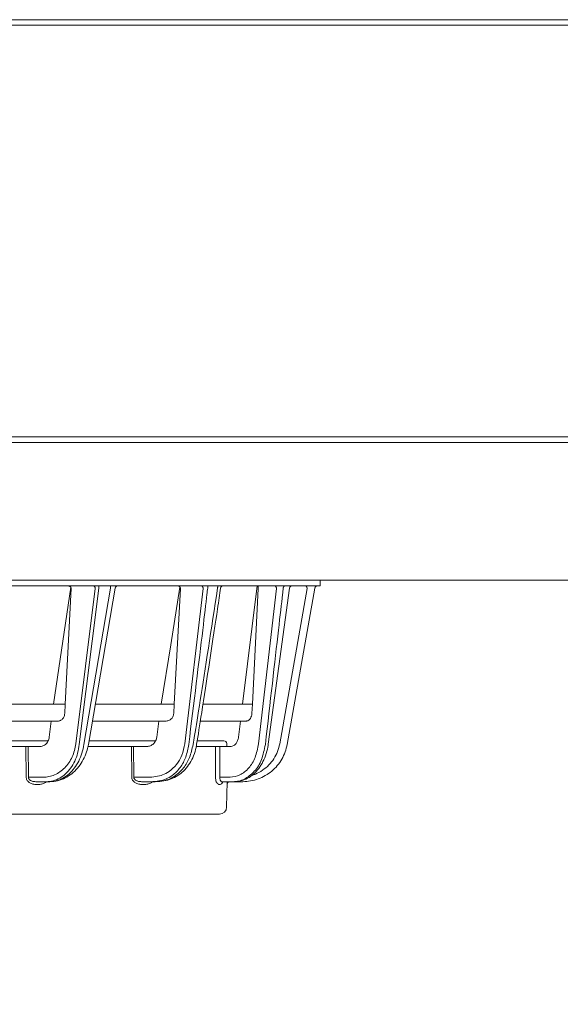
# Model space of a CAD drawing. Extents: x 0 to 420, y 0 to 297.
# Drawn here: x 98 to 107, y 207 to 224 of the extents above; entities that cross this region are included whole.
import ezdxf

# ---------------------------------------------------------------- set-up
doc = ezdxf.new("R2010")
doc.units = 0
doc.layers.get('0').update_dxf_attribs({"linetype": 'CONTINUOUS'})
doc.layers.add('DD0', color=7, linetype='CONTINUOUS')
doc.layers.add('M2', color=3, linetype='CONTINUOUS')
doc.styles.get("Standard").update_dxf_attribs({"font": 'txt', "bigfont": 'BIGFONT'})
doc.dimstyles.new('LEADSTYL', dxfattribs={"dimtxt": 3.2, "dimasz": 3, "dimexe": 0.18, "dimexo": 0.0625, "dimgap": 1, "dimtad": 0, "dimtih": 1, "dimtoh": 1, "dimdec": 4, "dimzin": 0, "dimdsep": 46, "dimtxsty": 'STANDARD', "dimblk1": 'OPEN', "dimblk2": 'OPEN', "dimsah": 1, "dimcen": 0.09, "dimadec": 0, "dimazin": 0, "dimtfac": 1, "dimtdec": 4, "dimtofl": 0, "dimtmove": 0, "dimatfit": 3, "dimfxl": 1, "dimtolj": 1, "dimtzin": 0, "dimarcsym": 0})

# ---------------------------------------------------------------- blocks, each defined once
blk = doc.blocks.new('_OPEN')
at = {"color": 0, "lineweight": 13}
for p, q in [((-0.965926, 0.258819), (0, 0)), ((0, 0), (-1, 0)), ((0, 0), (-0.965926, -0.258819))]:
    blk.add_line(p, q, dxfattribs=at)

msp = doc.modelspace()

# ---------------------------------------------------------------- linework, layer by layer
at = {"layer": 'M2', "linetype": 'CONTINUOUS', "lineweight": 13}
for p, q in [((124.55296, 224.480228), (52.002959, 224.480228)), ((124.55296, 224.380228), (52.002959, 224.380228)), ((52.002959, 217.080228), (124.55296, 217.080228)), ((52.002959, 216.980228), (124.55296, 216.980228)), ((124.967959, 214.540228), (77.863605, 214.540228))]:
    msp.add_line(p, q, dxfattribs=at)
at = {"layer": 'M2', "color": 2, "linetype": 'CONTINUOUS', "lineweight": 13}
for p, q in [((103.177959, 214.440228), (103.177959, 214.540228)), ((100.527959, 214.440228), (54.927958, 214.440228)), ((98.749587, 214.414776), (98.442646, 212.340228)), ((98.756248, 214.3911), (98.652421, 212.340228)), ((98.841261, 211.638805), (99.185765, 214.3911)), ((99.249581, 214.39891), (98.902534, 211.626309)), ((98.985479, 211.626309), (99.458878, 214.39891)), ((99.064338, 211.626736), (99.537619, 214.398643)), ((99.249581, 214.39891), (99.249581, 214.440228)), ((99.458878, 214.39891), (99.458878, 214.440228)), ((100.527959, 214.440228), (103.177959, 214.440228)), ((100.687382, 214.41771), (100.527959, 213.393185)), ((100.696299, 214.3911), (100.586066, 212.340228)), ((100.773195, 211.638805), (101.099283, 214.3911)), ((101.795447, 212.340228), (102.059548, 214.440228)), ((102.079019, 214.3911), (101.973857, 212.340228)), ((102.083476, 211.638805), (102.400478, 214.3911)), ((102.255835, 211.629405), (102.634818, 214.396852)), ((102.458221, 211.638805), (102.943525, 214.3911)), ((103.07993, 214.39891), (102.591046, 211.626309)), ((102.634256, 214.396933), (102.632197, 214.398213)), ((100.527959, 213.393185), (100.357828, 212.340228)), ((98.652421, 212.340228), (97.360429, 212.340228)), ((98.644164, 212.177154), (98.652421, 212.340228)), ((100.527959, 212.340228), (99.186161, 212.340228)), ((100.527959, 212.340228), (100.586066, 212.340228)), ((100.577089, 212.177154), (100.586066, 212.340228)), ((101.102934, 212.340228), (101.973857, 212.340228)), ((101.965443, 212.177154), (101.973857, 212.340228)), ((98.521899, 212.040227), (97.313239, 212.040227)), ((98.405095, 212.040227), (98.369456, 211.755498)), ((100.444013, 212.040227), (99.134939, 212.040227)), ((100.316459, 212.040227), (100.277195, 211.755498)), ((101.05166, 212.040227), (101.860275, 212.040227)), ((101.727759, 211.755498), (101.76076, 212.040227)), ((97.258184, 211.690228), (98.351008, 211.690228)), ((99.075179, 211.690228), (100.256971, 211.690228)), ((101.003026, 211.690228), (101.468838, 211.690228)), ((97.240493, 211.590227), (97.956431, 211.590227)), ((97.960879, 211.043831), (97.956431, 211.590227)), ((97.956431, 211.590227), (97.994727, 211.590227)), ((97.994727, 211.590227), (97.999175, 211.043831)), ((98.207951, 211.590227), (97.994727, 211.590227)), ((99.055964, 211.590227), (99.829416, 211.590227)), ((99.833614, 211.043831), (99.829416, 211.590227)), ((99.829416, 211.590227), (99.866274, 211.590227)), ((99.866274, 211.590227), (99.870472, 211.043831)), ((100.100626, 211.590227), (99.866274, 211.590227)), ((100.98463, 211.590227), (101.319948, 211.590227)), ((100.985466, 211.62804), (100.985468, 211.62767)), ((101.319948, 211.590227), (101.395881, 211.590227)), ((101.395881, 211.590227), (101.394654, 211.043831)), ((101.395881, 211.590227), (101.587966, 211.590227)), ((101.518837, 211.640664), (101.519277, 211.590227)), ((97.999175, 211.043831), (98.259844, 211.043831)), ((98.321119, 210.965228), (98.128686, 210.965228)), ((98.376949, 210.965228), (98.321119, 210.965228)), ((99.870472, 211.043831), (100.112437, 211.043831)), ((100.17141, 210.965228), (100.007868, 210.965228)), ((100.17141, 210.965228), (100.247389, 210.965228)), ((101.394654, 211.043831), (101.576881, 211.043831)), ((101.633442, 210.965228), (101.428292, 210.965228)), ((101.52473, 210.965228), (101.516837, 210.513046)), ((101.633442, 210.965228), (101.654956, 210.965228)), ((101.654956, 210.965228), (101.675739, 210.970061)), ((101.803199, 210.965228), (101.654956, 210.965228)), ((98.184516, 210.9161), (98.128686, 210.9161)), ((100.065877, 210.9161), (100.007868, 210.9161)), ((101.384445, 210.9161), (101.404347, 210.9161)), ((100.389694, 210.390228), (55.066223, 210.390228)), ((100.389694, 210.390228), (101.391857, 210.390228))]:
    msp.add_line(p, q, dxfattribs=at)
for centre, radius, start, end in [((99.586906, 214.390226), 0.050001, 90, 171.051248), ((101.458826, 214.390228), 0.05, 91.274151, 171.883826), ((101.458827, 214.390227), 0.050001, 90.006383, 171.820228), ((102.684473, 214.390226), 0.050002, 90.007386, 172.433642), ((103.12917, 214.390228), 0.049999, 90, 170.000864), ((101.468837, 211.640226), 0.050002, 0.501723, 90), ((101.573864, 210.915229), 0.049998, 89.998565, 179.002286), ((101.391858, 210.515226), 0.124998, 269.999249, 359.000913)]:
    msp.add_arc(centre, radius, start, end, dxfattribs=at)
at = {"layer": 'M2', "color": 2, "linetype": 'CONTINUOUS', "lineweight": 13, "extrusion": (0, 0, -1)}
for points, knots in [([(98.756248, 214.3911), (98.756174, 214.394333), (98.7561, 214.397565), (98.755509, 214.40073), (98.754918, 214.403895), (98.753809, 214.406992), (98.752342, 214.409965), (98.750876, 214.412938), (98.749053, 214.415787), (98.746868, 214.418458), (98.744683, 214.421129), (98.742137, 214.423621), (98.739289, 214.42589), (98.736441, 214.428159), (98.733292, 214.430205), (98.729895, 214.431982), (98.726499, 214.433759), (98.722854, 214.435266), (98.719035, 214.436505), (98.715216, 214.437743), (98.711222, 214.438712), (98.707119, 214.439288), (98.703016, 214.439864), (98.698804, 214.440045), (98.694593, 214.440228)], [0, 0, 0, 0, 1, 1, 1, 2, 2, 2, 3, 3, 3, 4, 4, 4, 5, 5, 5, 6, 6, 6, 7, 7, 7, 8, 8, 8, 8]), ([(99.147469, 214.440228), (99.149947, 214.440045), (99.152426, 214.439864), (99.154859, 214.439288), (99.157291, 214.438712), (99.159678, 214.437743), (99.161972, 214.436505), (99.164267, 214.435266), (99.16647, 214.433759), (99.168539, 214.431982), (99.170609, 214.430205), (99.172546, 214.428159), (99.174315, 214.42589), (99.176084, 214.423621), (99.177685, 214.421129), (99.179082, 214.418458), (99.180479, 214.415787), (99.181673, 214.412938), (99.182661, 214.409965), (99.18365, 214.406991), (99.184434, 214.403895), (99.184917, 214.40073), (99.1854, 214.397565), (99.185583, 214.394333), (99.185765, 214.3911)], [0, 0, 0, 0, 1, 1, 1, 2, 2, 2, 3, 3, 3, 4, 4, 4, 5, 5, 5, 6, 6, 6, 7, 7, 7, 8, 8, 8, 8]), ([(100.696299, 214.3911), (100.696093, 214.395675), (100.695888, 214.40025), (100.694652, 214.404622), (100.693416, 214.408993), (100.69115, 214.413162), (100.688602, 214.416777), (100.686055, 214.420392), (100.683226, 214.423454), (100.678818, 214.426847), (100.67441, 214.430239), (100.668423, 214.433963), (100.661062, 214.436248), (100.653701, 214.438533), (100.644968, 214.43938), (100.636234, 214.440228)], [0, 0, 0, 0, 1, 1, 1, 2, 2, 2, 3, 3, 3, 4, 4, 4, 5, 5, 5, 5]), ([(101.180755, 214.39891), (101.176405, 214.362002), (101.172055, 214.325094), (101.167108, 214.28309), (101.149213, 214.131138), (101.123502, 213.912498), (101.092561, 213.65467), (101.025951, 213.099624), (100.935099, 212.362967), (100.844246, 211.626309)], [0, 0, 0, 0, 1, 1, 1, 2, 2, 2, 3, 3, 3, 3]), ([(100.921487, 211.626309), (100.929579, 211.675527), (100.937671, 211.724744), (100.947146, 211.782558), (100.972422, 211.936781), (101.007536, 212.152172), (101.048179, 212.408039), (101.134333, 212.950414), (101.245329, 213.674662), (101.356325, 214.39891)], [0, 0, 0, 0, 1, 1, 1, 2, 2, 2, 3, 3, 3, 3]), ([(100.984907, 211.627752), (101.011422, 211.79222), (101.037936, 211.956687), (101.074797, 212.192377), (101.154504, 212.702018), (101.28259, 213.544671), (101.354227, 214.025629), (101.375999, 214.171803), (101.392557, 214.284567), (101.409115, 214.397333)], [0, 0, 0, 0, 1, 1, 1, 2, 2, 2, 3, 3, 3, 3]), ([(101.062425, 214.440228), (101.064811, 214.440045), (101.067198, 214.439864), (101.069539, 214.439288), (101.07188, 214.438712), (101.074176, 214.437743), (101.076384, 214.436505), (101.078592, 214.435266), (101.080713, 214.433759), (101.082705, 214.431982), (101.084697, 214.430205), (101.086561, 214.428159), (101.088263, 214.42589), (101.089966, 214.423621), (101.091507, 214.421129), (101.092851, 214.418458), (101.094196, 214.415787), (101.095344, 214.412938), (101.096295, 214.409965), (101.097246, 214.406991), (101.098001, 214.403895), (101.098466, 214.40073), (101.098931, 214.397565), (101.099107, 214.394333), (101.099283, 214.3911)], [0, 0, 0, 0, 1, 1, 1, 2, 2, 2, 3, 3, 3, 4, 4, 4, 5, 5, 5, 6, 6, 6, 7, 7, 7, 8, 8, 8, 8]), ([(101.193351, 214.440228), (101.192606, 214.44008), (101.191862, 214.439934), (101.191129, 214.439468), (101.190396, 214.439002), (101.189675, 214.438218), (101.188976, 214.437212), (101.188277, 214.436207), (101.1876, 214.434981), (101.186955, 214.433529), (101.186311, 214.432077), (101.185698, 214.4304), (101.185128, 214.42853), (101.184558, 214.426659), (101.184031, 214.424596), (101.183553, 214.422367), (101.183076, 214.420138), (101.182648, 214.417745), (101.182273, 214.415228), (101.181898, 214.41271), (101.181576, 214.410069), (101.181332, 214.407329), (101.181087, 214.404588), (101.180921, 214.401749), (101.180755, 214.39891)], [0, 0, 0, 0, 1, 1, 1, 2, 2, 2, 3, 3, 3, 4, 4, 4, 5, 5, 5, 6, 6, 6, 7, 7, 7, 8, 8, 8, 8]), ([(101.372308, 214.440228), (101.371364, 214.44008), (101.37042, 214.439934), (101.36949, 214.439468), (101.36856, 214.439002), (101.367645, 214.438218), (101.366757, 214.437212), (101.36587, 214.436207), (101.36501, 214.434981), (101.364193, 214.433529), (101.363375, 214.432077), (101.362599, 214.4304), (101.361876, 214.42853), (101.361152, 214.426659), (101.360481, 214.424596), (101.359874, 214.422367), (101.359268, 214.420138), (101.358727, 214.417745), (101.358252, 214.415228), (101.357776, 214.41271), (101.357367, 214.410069), (101.357057, 214.407329), (101.356746, 214.404588), (101.356536, 214.401749), (101.356325, 214.39891)], [0, 0, 0, 0, 1, 1, 1, 2, 2, 2, 3, 3, 3, 4, 4, 4, 5, 5, 5, 6, 6, 6, 7, 7, 7, 8, 8, 8, 8]), ([(102.079019, 214.3911), (102.078956, 214.39674), (102.078892, 214.402379), (102.078048, 214.407667), (102.077204, 214.412956), (102.075579, 214.417893), (102.073542, 214.422221), (102.071504, 214.426549), (102.069053, 214.430267), (102.065932, 214.433194), (102.06281, 214.436122), (102.059017, 214.438258), (102.056024, 214.439267), (102.053551, 214.440101), (102.051624, 214.440164), (102.049697, 214.440228)], [0, 0, 0, 0, 1, 1, 1, 2, 2, 2, 3, 3, 3, 4, 4, 4, 5, 5, 5, 5]), ([(102.520888, 214.39891), (102.516678, 214.3619), (102.512468, 214.32489), (102.507677, 214.282771), (102.490356, 214.1305), (102.465442, 213.911454), (102.435954, 213.652974), (102.372689, 213.098422), (102.288365, 212.362366), (102.204042, 211.626309)], [0, 0, 0, 0, 1, 1, 1, 2, 2, 2, 3, 3, 3, 3]), ([(102.365128, 214.440228), (102.367416, 214.440045), (102.369704, 214.439864), (102.371949, 214.439288), (102.374194, 214.438712), (102.376397, 214.437743), (102.378515, 214.436505), (102.380633, 214.435266), (102.382667, 214.433759), (102.384578, 214.431982), (102.386489, 214.430205), (102.388276, 214.428159), (102.389908, 214.42589), (102.391541, 214.423621), (102.393019, 214.421129), (102.394308, 214.418458), (102.395598, 214.415787), (102.396699, 214.412938), (102.397612, 214.409965), (102.398525, 214.406991), (102.399249, 214.403895), (102.399695, 214.40073), (102.400141, 214.397565), (102.40031, 214.394333), (102.400478, 214.3911)], [0, 0, 0, 0, 1, 1, 1, 2, 2, 2, 3, 3, 3, 4, 4, 4, 5, 5, 5, 6, 6, 6, 7, 7, 7, 8, 8, 8, 8]), ([(102.559342, 214.440228), (102.55707, 214.44008), (102.554799, 214.439934), (102.552562, 214.439468), (102.550325, 214.439002), (102.548122, 214.438218), (102.545987, 214.437212), (102.543853, 214.436207), (102.541785, 214.434981), (102.539818, 214.433529), (102.537851, 214.432077), (102.535984, 214.4304), (102.534244, 214.42853), (102.532503, 214.426659), (102.530889, 214.424596), (102.529431, 214.422367), (102.527973, 214.420138), (102.52667, 214.417745), (102.525527, 214.415228), (102.524383, 214.41271), (102.523397, 214.410069), (102.522651, 214.407329), (102.521904, 214.404588), (102.521396, 214.401749), (102.520888, 214.39891)], [0, 0, 0, 0, 1, 1, 1, 2, 2, 2, 3, 3, 3, 4, 4, 4, 5, 5, 5, 6, 6, 6, 7, 7, 7, 8, 8, 8, 8]), ([(102.90975, 214.440228), (102.911936, 214.440045), (102.914123, 214.439864), (102.916268, 214.439288), (102.918413, 214.438712), (102.920517, 214.437743), (102.922541, 214.436505), (102.924565, 214.435266), (102.926509, 214.433759), (102.928335, 214.431982), (102.930161, 214.430205), (102.931869, 214.428159), (102.933428, 214.42589), (102.934987, 214.423621), (102.936399, 214.421129), (102.93763, 214.418458), (102.938862, 214.415787), (102.939914, 214.412938), (102.940786, 214.409965), (102.941658, 214.406991), (102.942351, 214.403895), (102.942777, 214.40073), (102.943203, 214.397565), (102.943364, 214.394333), (102.943525, 214.3911)], [0, 0, 0, 0, 1, 1, 1, 2, 2, 2, 3, 3, 3, 4, 4, 4, 5, 5, 5, 6, 6, 6, 7, 7, 7, 8, 8, 8, 8]), ([(98.644164, 212.177154), (98.64328, 212.167961), (98.642396, 212.158767), (98.640615, 212.149826), (98.638835, 212.140886), (98.636159, 212.132197), (98.632877, 212.123884), (98.629595, 212.115572), (98.625708, 212.107634), (98.621217, 212.100217), (98.616725, 212.0928), (98.611629, 212.085902), (98.606034, 212.079636), (98.600438, 212.07337), (98.594344, 212.067734), (98.587849, 212.062847), (98.581353, 212.057961), (98.574459, 212.053823), (98.567285, 212.050426), (98.560111, 212.04703), (98.552659, 212.044375), (98.545048, 212.042799), (98.537437, 212.041223), (98.529668, 212.040725), (98.521899, 212.040227)], [0, 0, 0, 0, 1, 1, 1, 2, 2, 2, 3, 3, 3, 4, 4, 4, 5, 5, 5, 6, 6, 6, 7, 7, 7, 8, 8, 8, 8]), ([(100.527959, 212.072092), (100.51972, 212.06586), (100.511481, 212.059627), (100.502543, 212.054683), (100.493606, 212.049738), (100.48397, 212.046081), (100.474099, 212.043886), (100.464227, 212.041692), (100.45412, 212.040959), (100.444013, 212.040227)], [0, 0, 0, 0, 1, 1, 1, 2, 2, 2, 3, 3, 3, 3]), ([(100.577089, 212.177154), (100.575988, 212.167494), (100.574886, 212.157833), (100.572759, 212.147653), (100.570632, 212.137473), (100.567478, 212.126773), (100.560305, 212.113858), (100.553132, 212.100943), (100.541938, 212.085814), (100.534052, 212.077749), (100.531849, 212.075495), (100.529904, 212.073794), (100.527959, 212.072092)], [0, 0, 0, 0, 1, 1, 1, 2, 2, 2, 3, 3, 3, 4, 4, 4, 4]), ([(101.965443, 212.177154), (101.963428, 212.160556), (101.961412, 212.143959), (101.956936, 212.128625), (101.952459, 212.11329), (101.945521, 212.09922), (101.937513, 212.087086), (101.929506, 212.074951), (101.920428, 212.064754), (101.909253, 212.056963), (101.898079, 212.049172), (101.884807, 212.043788), (101.875109, 212.041676), (101.869313, 212.040414), (101.864794, 212.040321), (101.860275, 212.040227)], [0, 0, 0, 0, 1, 1, 1, 2, 2, 2, 3, 3, 3, 4, 4, 4, 5, 5, 5, 5]), ([(98.369456, 211.755498), (98.367178, 211.742536), (98.364902, 211.729574), (98.361278, 211.717159), (98.357654, 211.704745), (98.352684, 211.692878), (98.346839, 211.681718), (98.340993, 211.670559), (98.334273, 211.660106), (98.326712, 211.65058), (98.31915, 211.641055), (98.310748, 211.632455), (98.301696, 211.62498), (98.292643, 211.617505), (98.282942, 211.611153), (98.27278, 211.605932), (98.262618, 211.600712), (98.251995, 211.596622), (98.241113, 211.594193), (98.230232, 211.591764), (98.219091, 211.590996), (98.207951, 211.590227)], [0, 0, 0, 0, 1, 1, 1, 2, 2, 2, 3, 3, 3, 4, 4, 4, 5, 5, 5, 6, 6, 6, 7, 7, 7, 7]), ([(100.277195, 211.755498), (100.275082, 211.744141), (100.27297, 211.732784), (100.269725, 211.721824), (100.266479, 211.710863), (100.262102, 211.700297), (100.256971, 211.690228), (100.25184, 211.680158), (100.245957, 211.670584), (100.239325, 211.66167), (100.232693, 211.652756), (100.225312, 211.6445), (100.217319, 211.637019), (100.209326, 211.629537), (100.20072, 211.622829), (100.191625, 211.617022), (100.182529, 211.611216), (100.172945, 211.60631), (100.16302, 211.602289), (100.153096, 211.598267), (100.142833, 211.595129), (100.132378, 211.593266), (100.121922, 211.591403), (100.111274, 211.590815), (100.100626, 211.590227)], [0, 0, 0, 0, 1, 1, 1, 2, 2, 2, 3, 3, 3, 4, 4, 4, 5, 5, 5, 6, 6, 6, 7, 7, 7, 8, 8, 8, 8]), ([(101.727759, 211.755498), (101.723686, 211.733835), (101.719613, 211.712174), (101.712346, 211.692605), (101.705079, 211.673037), (101.694618, 211.655563), (101.68303, 211.640814), (101.671442, 211.626064), (101.658728, 211.61404), (101.642819, 211.60542), (101.62691, 211.596799), (101.607806, 211.591584), (101.595733, 211.590519), (101.592883, 211.590267), (101.590425, 211.590248), (101.587966, 211.590227)], [0, 0, 0, 0, 1, 1, 1, 2, 2, 2, 3, 3, 3, 4, 4, 4, 5, 5, 5, 5]), ([(98.259844, 211.043831), (98.294944, 211.045947), (98.330044, 211.048063), (98.364505, 211.05477), (98.398966, 211.061477), (98.432789, 211.072774), (98.465488, 211.087253), (98.498186, 211.101731), (98.529762, 211.119389), (98.559723, 211.140293), (98.589683, 211.161197), (98.618028, 211.185345), (98.644348, 211.212279), (98.670668, 211.239213), (98.694964, 211.268932), (98.716791, 211.301024), (98.738619, 211.333116), (98.757979, 211.367581), (98.774852, 211.403831), (98.791725, 211.440082), (98.806113, 211.478117), (98.816766, 211.517577), (98.82742, 211.557037), (98.83434, 211.597921), (98.841261, 211.638805)], [0, 0, 0, 0, 1, 1, 1, 2, 2, 2, 3, 3, 3, 4, 4, 4, 5, 5, 5, 6, 6, 6, 7, 7, 7, 8, 8, 8, 8]), ([(98.902534, 211.626309), (98.894337, 211.574461), (98.88614, 211.522612), (98.873095, 211.472955), (98.860051, 211.423297), (98.84216, 211.375829), (98.821117, 211.331191), (98.800075, 211.286552), (98.775883, 211.244741), (98.74866, 211.206638), (98.721438, 211.168535), (98.691187, 211.134138), (98.658599, 211.104237), (98.626012, 211.074335), (98.591088, 211.048929), (98.554504, 211.028047), (98.51792, 211.007164), (98.479677, 210.990805), (98.440503, 210.98109), (98.401329, 210.971374), (98.361224, 210.968301), (98.321119, 210.965228)], [0, 0, 0, 0, 1, 1, 1, 2, 2, 2, 3, 3, 3, 4, 4, 4, 5, 5, 5, 6, 6, 6, 7, 7, 7, 7]), ([(98.376949, 210.965228), (98.399529, 210.965463), (98.422108, 210.965698), (98.453667, 210.970245), (98.491222, 210.975655), (98.541494, 210.987171), (98.586835, 211.003409), (98.632177, 211.019646), (98.672589, 211.040604), (98.711655, 211.06594), (98.750721, 211.091277), (98.788441, 211.120991), (98.822968, 211.154439), (98.857494, 211.187888), (98.888827, 211.225069), (98.916583, 211.264111), (98.944339, 211.303153), (98.968517, 211.344056), (98.989673, 211.389334), (99.010829, 211.434612), (99.028963, 211.484265), (99.040903, 211.524561), (99.052844, 211.564858), (99.058591, 211.595797), (99.064338, 211.626736)], [0, 0, 0, 0, 1, 1, 1, 2, 2, 2, 3, 3, 3, 4, 4, 4, 5, 5, 5, 6, 6, 6, 7, 7, 7, 8, 8, 8, 8]), ([(98.376949, 210.965228), (98.41718, 210.968301), (98.457412, 210.971374), (98.496984, 210.98109), (98.536557, 210.990806), (98.575471, 211.007164), (98.612911, 211.028047), (98.650351, 211.048929), (98.686317, 211.074335), (98.720131, 211.104237), (98.753945, 211.134138), (98.785608, 211.168534), (98.814392, 211.206638), (98.843177, 211.244742), (98.869085, 211.286552), (98.891957, 211.331191), (98.91483, 211.37583), (98.934669, 211.423297), (98.94975, 211.472955), (98.964831, 211.522613), (98.975155, 211.574461), (98.985479, 211.626309)], [0, 0, 0, 0, 1, 1, 1, 2, 2, 2, 3, 3, 3, 4, 4, 4, 5, 5, 5, 6, 6, 6, 7, 7, 7, 7]), ([(100.112437, 211.043831), (100.163517, 211.045921), (100.214596, 211.048011), (100.259714, 211.054919), (100.304832, 211.061826), (100.343988, 211.073552), (100.381679, 211.087482), (100.419369, 211.101413), (100.455593, 211.11755), (100.49807, 211.147941), (100.540548, 211.178332), (100.589278, 211.222977), (100.629026, 211.272092), (100.668774, 211.321207), (100.699538, 211.374793), (100.722069, 211.436656), (100.7446, 211.49852), (100.758897, 211.568663), (100.773195, 211.638805)], [0, 0, 0, 0, 1, 1, 1, 2, 2, 2, 3, 3, 3, 4, 4, 4, 5, 5, 5, 6, 6, 6, 6]), ([(100.844246, 211.626309), (100.829155, 211.548364), (100.814064, 211.470419), (100.790452, 211.4017), (100.76684, 211.332981), (100.734708, 211.273489), (100.69319, 211.218851), (100.651673, 211.164213), (100.60077, 211.114429), (100.557775, 211.080905), (100.514779, 211.04738), (100.47969, 211.030114), (100.441528, 211.01464), (100.403366, 210.999166), (100.362131, 210.985484), (100.316599, 210.977547), (100.271068, 210.96961), (100.221239, 210.967419), (100.17141, 210.965228)], [0, 0, 0, 0, 1, 1, 1, 2, 2, 2, 3, 3, 3, 4, 4, 4, 5, 5, 5, 6, 6, 6, 6]), ([(100.247389, 210.965228), (100.283051, 210.96608), (100.318713, 210.966934), (100.358503, 210.973237), (100.398293, 210.97954), (100.442212, 210.991294), (100.482662, 211.005675), (100.523113, 211.020057), (100.560094, 211.037066), (100.605844, 211.070646), (100.651594, 211.104226), (100.706113, 211.154378), (100.750986, 211.209752), (100.795859, 211.265127), (100.831087, 211.325725), (100.857896, 211.396022), (100.884705, 211.466318), (100.903096, 211.546314), (100.921487, 211.626309)], [0, 0, 0, 0, 1, 1, 1, 2, 2, 2, 3, 3, 3, 4, 4, 4, 5, 5, 5, 6, 6, 6, 6]), ([(100.254315, 210.967565), (100.268221, 210.966756), (100.282127, 210.965947), (100.300347, 210.966594), (100.337273, 210.967905), (100.391917, 210.975192), (100.439, 210.98574), (100.486083, 210.996288), (100.525605, 211.010095), (100.564339, 211.027932), (100.603072, 211.045769), (100.641019, 211.067636), (100.675723, 211.092136), (100.710428, 211.116637), (100.741891, 211.143772), (100.773314, 211.177613), (100.804737, 211.211455), (100.83612, 211.252003), (100.862642, 211.293528), (100.889164, 211.335054), (100.910825, 211.377556), (100.930038, 211.426229), (100.949252, 211.474902), (100.966018, 211.529745), (100.974185, 211.568909), (100.979114, 211.59255), (100.98091, 211.610477), (100.982707, 211.628405)], [0, 0, 0, 0, 1, 1, 1, 2, 2, 2, 3, 3, 3, 4, 4, 4, 5, 5, 5, 6, 6, 6, 7, 7, 7, 8, 8, 8, 9, 9, 9, 9]), ([(101.318446, 211.043831), (101.318529, 211.073321), (101.318612, 211.10281), (101.318726, 211.143797), (101.31903, 211.253093), (101.319554, 211.44414), (101.319823, 211.543658), (101.31987, 211.561043), (101.319909, 211.575635), (101.319948, 211.590227)], [0, 0, 0, 0, 1, 1, 1, 2, 2, 2, 3, 3, 3, 3]), ([(101.576881, 211.043831), (101.636839, 211.05179), (101.696796, 211.05975), (101.753247, 211.08599), (101.809698, 211.112231), (101.862641, 211.156753), (101.90858, 211.209521), (101.954518, 211.262289), (101.99345, 211.323305), (102.021432, 211.396226), (102.049414, 211.469147), (102.066445, 211.553976), (102.083476, 211.638805)], [0, 0, 0, 0, 1, 1, 1, 2, 2, 2, 3, 3, 3, 4, 4, 4, 4]), ([(102.204042, 211.626309), (102.184461, 211.532026), (102.16488, 211.437743), (102.134277, 211.356777), (102.103674, 211.275812), (102.062048, 211.208165), (102.007437, 211.149328), (101.952826, 211.090491), (101.885229, 211.040465), (101.832584, 211.012071), (101.795151, 210.991881), (101.765277, 210.982628), (101.733347, 210.976644), (101.701416, 210.970659), (101.667429, 210.967944), (101.633442, 210.965228)], [0, 0, 0, 0, 1, 1, 1, 2, 2, 2, 3, 3, 3, 4, 4, 4, 5, 5, 5, 5]), ([(101.768498, 210.981887), (101.797333, 210.988871), (101.826168, 210.995856), (101.860167, 211.011429), (101.894167, 211.027002), (101.933332, 211.051163), (101.968621, 211.078665), (102.003911, 211.106168), (102.035326, 211.137011), (102.064605, 211.172299), (102.093885, 211.207587), (102.12103, 211.247318), (102.144747, 211.28914), (102.168464, 211.330962), (102.188754, 211.374874), (102.206657, 211.425672), (102.224559, 211.476471), (102.240075, 211.534156), (102.247064, 211.574484), (102.25086, 211.596386), (102.25214, 211.613169), (102.253421, 211.629951)], [0, 0, 0, 0, 1, 1, 1, 2, 2, 2, 3, 3, 3, 4, 4, 4, 5, 5, 5, 6, 6, 6, 7, 7, 7, 7]), ([(102.591046, 211.626309), (102.580648, 211.580883), (102.570252, 211.535456), (102.554953, 211.491612), (102.539655, 211.447768), (102.519457, 211.405505), (102.496019, 211.365227), (102.472582, 211.324949), (102.445907, 211.286655), (102.416034, 211.250997), (102.386162, 211.21534), (102.353094, 211.182318), (102.317429, 211.152392), (102.281764, 211.122465), (102.243503, 211.095633), (102.2032, 211.072407), (102.162896, 211.049181), (102.120551, 211.02956), (102.076815, 211.013474), (102.033079, 210.997387), (101.987953, 210.984833), (101.942118, 210.977381), (101.896283, 210.96993), (101.849741, 210.967578), (101.803199, 210.965228)], [0, 0, 0, 0, 1, 1, 1, 2, 2, 2, 3, 3, 3, 4, 4, 4, 5, 5, 5, 6, 6, 6, 7, 7, 7, 8, 8, 8, 8]), ([(101.979368, 211.081626), (101.994428, 211.08681), (102.009489, 211.091994), (102.028834, 211.100369), (102.063789, 211.1155), (102.11273, 211.141047), (102.15475, 211.168939), (102.19677, 211.196832), (102.231867, 211.22707), (102.264583, 211.261101), (102.297299, 211.295131), (102.327634, 211.332952), (102.353978, 211.373198), (102.380323, 211.413444), (102.40268, 211.456114), (102.419389, 211.500786), (102.436098, 211.545458), (102.447159, 211.592131), (102.458221, 211.638805)], [0, 0, 0, 0, 1, 1, 1, 2, 2, 2, 3, 3, 3, 4, 4, 4, 5, 5, 5, 6, 6, 6, 6]), ([(98.128686, 210.9161), (98.117709, 210.916573), (98.106731, 210.917046), (98.095976, 210.918543), (98.085221, 210.92004), (98.074687, 210.92256), (98.064569, 210.92578), (98.05445, 210.929), (98.044746, 210.932919), (98.035643, 210.937539), (98.026539, 210.942158), (98.018035, 210.947478), (98.010284, 210.953378), (98.002533, 210.959277), (97.995535, 210.965757), (97.989448, 210.972701), (97.98336, 210.979645), (97.978183, 210.987053), (97.973916, 210.994783), (97.96965, 211.002514), (97.966293, 211.010566), (97.964272, 211.018794), (97.962251, 211.027023), (97.961565, 211.035427), (97.960879, 211.043831)], [0, 0, 0, 0, 1, 1, 1, 2, 2, 2, 3, 3, 3, 4, 4, 4, 5, 5, 5, 6, 6, 6, 7, 7, 7, 8, 8, 8, 8]), ([(97.999175, 211.043831), (97.999679, 211.038659), (98.000182, 211.033487), (98.00172, 211.028424), (98.003258, 211.02336), (98.00583, 211.018405), (98.009108, 211.013648), (98.012386, 211.008891), (98.01637, 211.004332), (98.02106, 211.000059), (98.025751, 210.995786), (98.031149, 210.991798), (98.037131, 210.988168), (98.043114, 210.984537), (98.049679, 210.981263), (98.056713, 210.97842), (98.063747, 210.975578), (98.071248, 210.973166), (98.079072, 210.971184), (98.086897, 210.969203), (98.095044, 210.967652), (98.103367, 210.966731), (98.11169, 210.96581), (98.120188, 210.965519), (98.128686, 210.965228)], [0, 0, 0, 0, 1, 1, 1, 2, 2, 2, 3, 3, 3, 4, 4, 4, 5, 5, 5, 6, 6, 6, 7, 7, 7, 8, 8, 8, 8]), ([(98.318102, 210.965228), (98.314151, 210.961566), (98.310201, 210.957904), (98.304008, 210.953378), (98.297217, 210.948413), (98.287729, 210.942409), (98.278186, 210.937539), (98.268643, 210.932669), (98.259046, 210.928932), (98.248914, 210.92578), (98.238782, 210.922628), (98.228117, 210.920059), (98.217295, 210.918543), (98.206473, 210.917027), (98.195495, 210.916564), (98.184516, 210.9161)], [0, 0, 0, 0, 1, 1, 1, 2, 2, 2, 3, 3, 3, 4, 4, 4, 5, 5, 5, 5]), ([(100.007868, 210.9161), (99.996463, 210.916573), (99.985058, 210.917046), (99.973885, 210.918543), (99.962711, 210.92004), (99.951768, 210.92256), (99.941257, 210.92578), (99.930746, 210.929), (99.920667, 210.932919), (99.911212, 210.937539), (99.901757, 210.942158), (99.892925, 210.947478), (99.884877, 210.953378), (99.876828, 210.959277), (99.869562, 210.965757), (99.863242, 210.972701), (99.856922, 210.979645), (99.851548, 210.987053), (99.84712, 210.994783), (99.842693, 211.002514), (99.839212, 211.010566), (99.837119, 211.018794), (99.835026, 211.027023), (99.83432, 211.035427), (99.833614, 211.043831)], [0, 0, 0, 0, 1, 1, 1, 2, 2, 2, 3, 3, 3, 4, 4, 4, 5, 5, 5, 6, 6, 6, 7, 7, 7, 8, 8, 8, 8]), ([(99.870472, 211.043831), (99.871003, 211.038659), (99.871533, 211.033487), (99.873162, 211.028424), (99.87479, 211.02336), (99.877515, 211.018405), (99.880991, 211.013648), (99.884467, 211.008891), (99.888693, 211.004332), (99.893669, 211.000059), (99.898645, 210.995786), (99.90437, 210.991798), (99.910716, 210.988168), (99.917061, 210.984537), (99.924028, 210.981263), (99.931491, 210.97842), (99.938954, 210.975578), (99.946913, 210.973166), (99.955216, 210.971184), (99.963519, 210.969203), (99.972166, 210.967652), (99.980998, 210.966731), (99.989831, 210.96581), (99.998849, 210.965519), (100.007868, 210.965228)], [0, 0, 0, 0, 1, 1, 1, 2, 2, 2, 3, 3, 3, 4, 4, 4, 5, 5, 5, 6, 6, 6, 7, 7, 7, 8, 8, 8, 8]), ([(100.204714, 210.965228), (100.200593, 210.961558), (100.196473, 210.957889), (100.19006, 210.953378), (100.18299, 210.948404), (100.173135, 210.942406), (100.163219, 210.937539), (100.153303, 210.932671), (100.143327, 210.928933), (100.132796, 210.92578), (100.122266, 210.922627), (100.111183, 210.920059), (100.099938, 210.918543), (100.088692, 210.917027), (100.077285, 210.916564), (100.065877, 210.9161)], [0, 0, 0, 0, 1, 1, 1, 2, 2, 2, 3, 3, 3, 4, 4, 4, 5, 5, 5, 5]), ([(101.384445, 210.9161), (101.38, 210.916515), (101.375555, 210.91693), (101.370311, 210.919378), (101.364071, 210.922292), (101.356699, 210.928086), (101.35025, 210.935753), (101.3438, 210.943419), (101.338273, 210.95296), (101.333499, 210.964067), (101.328725, 210.975173), (101.324704, 210.987848), (101.32232, 211.001403), (101.319937, 211.014958), (101.319192, 211.029395), (101.318446, 211.043831)], [0, 0, 0, 0, 1, 1, 1, 2, 2, 2, 3, 3, 3, 4, 4, 4, 5, 5, 5, 5]), ([(101.394654, 211.043831), (101.394994, 211.034948), (101.395334, 211.026063), (101.396574, 211.017722), (101.397815, 211.00938), (101.399956, 211.00158), (101.402498, 210.994745), (101.405039, 210.987911), (101.407982, 210.982041), (101.411267, 210.977321), (101.414552, 210.972602), (101.418179, 210.969032), (101.421422, 210.967245), (101.423856, 210.965903), (101.426074, 210.965565), (101.428292, 210.965228)], [0, 0, 0, 0, 1, 1, 1, 2, 2, 2, 3, 3, 3, 4, 4, 4, 5, 5, 5, 5]), ([(101.446113, 210.964824), (101.445087, 210.959903), (101.444061, 210.954982), (101.440698, 210.94787), (101.437072, 210.940202), (101.43073, 210.929987), (101.424219, 210.924268), (101.417708, 210.918549), (101.411028, 210.917325), (101.404347, 210.9161)], [0, 0, 0, 0, 1, 1, 1, 2, 2, 2, 3, 3, 3, 3])]:
    msp.add_open_spline(points, degree=3, knots=knots, dxfattribs=at)

# ---------------------------------------------------------------- leaders
at = {"layer": 'DD0'}
msp.add_leader([(113.263535, 212.939209), (104.245903, 200.152969), (59.245899, 200.152969)], dimstyle='LEADSTYL', override={"dimldrblk": 'OPEN', "dimlwd": 13, "dimlwe": 13}, dxfattribs=at)

doc.saveas('drawing.dxf')
